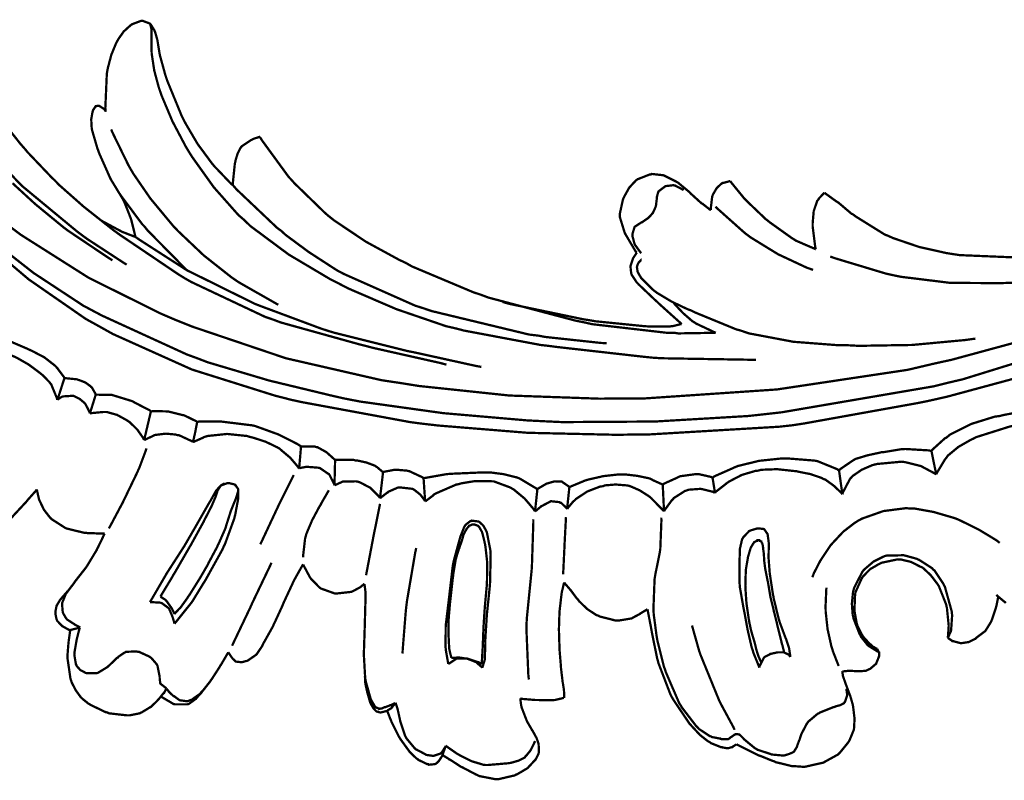
# Model space of a CAD drawing. Extents: x 0 to 445, y 0 to 346.
# Drawn here: x 35 to 39, y 153 to 155 of the extents above; entities that cross this region are included whole.
import ezdxf

# ---------------------------------------------------------------- set-up
doc = ezdxf.new("R2010")
doc.units = 0
doc.header["$MEASUREMENT"] = 0

msp = doc.modelspace()

# ---------------------------------------------------------------- linework, layer by layer
at = {"color": 0, "const_width": 0.00787}
for points in [[(34.9058, 155.197), (34.91, 155.186), (34.9586, 155.068), (34.9642, 155.057), (34.9724, 155.04), (35.0178, 154.957), (35.0689, 154.878), (35.08, 154.862), (35.0922, 154.844), (35.1582, 154.764), (35.2297, 154.688), (35.2446, 154.672), (35.2624, 154.654), (35.4533, 154.496), (35.4735, 154.481), (35.4857, 154.472), (35.6111, 154.39), (35.624, 154.382)], [(35.9918, 154.657), (35.9861, 154.661), (35.9328, 154.717), (35.9278, 154.722), (35.9172, 154.735), (35.8693, 154.8), (35.8276, 154.871), (35.8204, 154.885), (35.8143, 154.897), (35.7642, 155.019), (35.7599, 155.032), (35.7576, 155.039), (35.7389, 155.107), (35.7376, 155.114), (35.7371, 155.117), (35.7311, 155.154), (35.7304, 155.158), (35.7299, 155.161), (35.7221, 155.188), (35.721, 155.19), (35.72, 155.193), (35.7068, 155.214), (35.7049, 155.215), (35.7029, 155.217), (35.6794, 155.226), (35.6769, 155.226), (35.6739, 155.226), (35.6449, 155.215), (35.6422, 155.214), (35.6368, 155.21), (35.6137, 155.189), (35.5953, 155.163), (35.5921, 155.157), (35.5876, 155.149), (35.5707, 155.108), (35.5592, 155.064), (35.5575, 155.056), (35.5553, 155.043), (35.5501, 154.924), (35.5515, 154.911)], [(37.8018, 154.053), (37.7721, 154.053), (37.4743, 154.058), (37.4446, 154.06), (37.4143, 154.063), (37.1131, 154.097), (37.0831, 154.101), (37.0563, 154.104), (36.7904, 154.154), (36.7643, 154.161), (36.7292, 154.169), (36.5571, 154.228), (36.39, 154.3), (36.3574, 154.317), (36.3278, 154.332), (36.1847, 154.417), (36.0529, 154.515), (36.0289, 154.538), (36.0103, 154.554), (35.9254, 154.65), (35.8511, 154.754), (35.8378, 154.775), (35.8278, 154.792), (35.7824, 154.878), (35.7449, 154.967), (35.7387, 154.985), (35.7349, 154.996), (35.7194, 155.054), (35.7106, 155.112), (35.7101, 155.125), (35.71, 155.129), (35.7101, 155.167), (35.7103, 155.169), (35.7103, 155.172), (35.7097, 155.194), (35.7094, 155.197), (35.7093, 155.199), (35.7054, 155.214), (35.7049, 155.215)], [(35.5515, 154.911), (35.5511, 154.913), (35.5457, 154.921), (35.5451, 154.921), (35.5439, 154.922), (35.53, 154.931), (35.5283, 154.932), (35.5274, 154.932), (35.5175, 154.931), (35.5167, 154.929), (35.5156, 154.929), (35.5085, 154.918), (35.5079, 154.917), (35.5058, 154.911), (35.5013, 154.885), (35.5028, 154.857), (35.5036, 154.851), (35.5047, 154.846), (35.5231, 154.783), (35.5253, 154.778), (35.5286, 154.768), (35.5672, 154.681), (35.5721, 154.672), (35.5754, 154.667), (35.61, 154.61), (35.6131, 154.604), (35.6158, 154.599), (35.6379, 154.543), (35.6396, 154.538), (35.6411, 154.532), (35.6533, 154.483), (35.6543, 154.478)], [(36.7306, 154.036), (36.7074, 154.042), (36.4764, 154.094), (36.4535, 154.1), (36.4262, 154.107), (36.1568, 154.182), (36.1304, 154.192), (36.1037, 154.201), (35.8475, 154.322), (35.8231, 154.336), (35.8021, 154.349), (35.6008, 154.485), (35.5814, 154.499), (35.5633, 154.513), (35.4749, 154.583), (35.3901, 154.658), (35.3739, 154.675), (35.3651, 154.683), (35.2813, 154.771), (35.2732, 154.781), (35.2564, 154.8), (35.1771, 154.9)], [(35.5703, 154.85), (35.575, 154.839), (35.6301, 154.726), (35.6364, 154.715), (35.6469, 154.697), (35.706, 154.611), (35.7725, 154.531), (35.7867, 154.514), (35.8031, 154.497), (35.8907, 154.414), (35.9856, 154.339), (36.0057, 154.325), (36.0171, 154.318), (36.1364, 154.25), (36.1487, 154.243)], [(36.085, 154.824), (36.0828, 154.824), (36.0612, 154.817), (36.0593, 154.815), (36.0556, 154.814), (36.0225, 154.792), (36.02, 154.789), (36.0172, 154.785), (36.0074, 154.765), (36.001, 154.744), (36, 154.739), (35.9983, 154.732), (35.9913, 154.664), (35.9918, 154.657)], [(37.6625, 154.146), (37.6507, 154.146), (37.5321, 154.144), (37.5203, 154.146), (37.494, 154.146), (37.2342, 154.176), (37.2085, 154.182), (37.1778, 154.188), (36.8758, 154.268), (36.8465, 154.279), (36.8246, 154.286), (36.6108, 154.376), (36.5899, 154.388), (36.5663, 154.399), (36.4508, 154.462), (36.3421, 154.535), (36.3218, 154.551), (36.3103, 154.561), (36.2043, 154.664), (36.1946, 154.675), (36.1843, 154.686), (36.0931, 154.811), (36.085, 154.824)], [(39.8257, 154.804), (39.8006, 154.785), (39.5365, 154.607), (39.509, 154.59), (39.4814, 154.575), (39.3401, 154.5), (39.1942, 154.435), (39.1643, 154.424), (39.1256, 154.408), (38.9262, 154.354), (38.7215, 154.322), (38.6801, 154.319), (38.6457, 154.318), (38.4735, 154.319), (38.3029, 154.34), (38.2693, 154.347), (38.2514, 154.351), (38.0756, 154.404), (38.0585, 154.41)], [(37.6457, 154.571), (37.6429, 154.572), (37.6164, 154.593), (37.6137, 154.594), (37.6101, 154.597), (37.576, 154.628), (37.5725, 154.632), (37.5692, 154.635), (37.534, 154.664), (37.5303, 154.667), (37.5264, 154.669), (37.4847, 154.69), (37.4801, 154.692), (37.4767, 154.692), (37.441, 154.696), (37.4375, 154.694), (37.4335, 154.694), (37.3957, 154.679), (37.3924, 154.678), (37.3867, 154.674), (37.3633, 154.649), (37.346, 154.618), (37.3432, 154.612), (37.3411, 154.607), (37.3303, 154.557), (37.3306, 154.551), (37.3308, 154.546), (37.3462, 154.496), (37.3485, 154.49), (37.3513, 154.485), (37.3851, 154.428), (37.3893, 154.424)], [(35.5747, 154.397), (35.5603, 154.406), (35.4204, 154.5), (35.4069, 154.51), (35.3899, 154.524), (35.3072, 154.592), (35.2289, 154.664)], [(35.9918, 154.657), (36.0047, 154.642), (36.1439, 154.51), (36.1587, 154.499), (36.174, 154.485), (36.2536, 154.426), (36.3368, 154.372), (36.354, 154.361), (36.3772, 154.349), (36.6225, 154.24), (36.6479, 154.232), (36.6807, 154.221), (37.0167, 154.14), (37.0508, 154.136), (37.0701, 154.132), (37.265, 154.111), (37.2846, 154.11)], [(37.4049, 154.422), (37.4025, 154.424), (37.3833, 154.45), (37.3819, 154.453), (37.3807, 154.456), (37.3739, 154.482), (37.3739, 154.485), (37.3739, 154.487), (37.3817, 154.513), (37.3832, 154.514), (37.3849, 154.515), (37.4064, 154.529), (37.4086, 154.529), (37.4104, 154.531), (37.4267, 154.542), (37.4282, 154.543), (37.4314, 154.546), (37.4449, 154.561), (37.454, 154.581), (37.4551, 154.585), (37.4557, 154.587), (37.4585, 154.611), (37.4588, 154.614), (37.4589, 154.617), (37.4629, 154.632), (37.4637, 154.633), (37.4649, 154.636), (37.4849, 154.651), (37.4874, 154.653), (37.4899, 154.654), (37.5158, 154.657), (37.5185, 154.656), (37.5214, 154.656), (37.5481, 154.642), (37.5503, 154.639)], [(37.7132, 154.671), (37.711, 154.671), (37.689, 154.665), (37.6871, 154.665), (37.6828, 154.663), (37.6657, 154.647), (37.6535, 154.626), (37.6518, 154.622), (37.6501, 154.618), (37.6451, 154.575), (37.6457, 154.571)], [(38.009, 154.435), (38.0025, 154.438), (37.94, 154.465), (37.934, 154.469), (37.9257, 154.474), (37.8488, 154.529), (37.8415, 154.535), (37.8349, 154.54), (37.7711, 154.601), (37.7651, 154.607), (37.7604, 154.612), (37.7172, 154.665), (37.7132, 154.671)], [(35.5996, 154.628), (35.6062, 154.618), (35.6778, 154.522), (35.6856, 154.514), (35.6968, 154.5), (35.82, 154.375), (35.8333, 154.362)], [(38.0385, 154.631), (38.0365, 154.629), (38.0194, 154.611), (38.0181, 154.608), (38.0136, 154.603), (38.0014, 154.567), (37.9979, 154.526), (37.9979, 154.519), (37.9979, 154.513), (38.0069, 154.442), (38.009, 154.435)], [(38.7704, 154.404), (38.5067, 154.415), (38.4804, 154.419), (38.4612, 154.422), (38.3671, 154.443), (38.276, 154.474), (38.2585, 154.482), (38.2476, 154.486), (38.1464, 154.549), (38.1371, 154.556), (38.1325, 154.558), (38.0878, 154.596), (38.0832, 154.599), (38.0796, 154.601), (38.0424, 154.628), (38.0385, 154.631)], [(37.6614, 154.583), (37.6694, 154.575), (37.7568, 154.497), (37.7661, 154.489), (37.7837, 154.476), (37.8781, 154.418), (37.9786, 154.371), (37.9994, 154.364)], [(38.7926, 154.138), (38.4797, 154.053), (38.4162, 154.039), (38.3269, 154.018), (37.8744, 153.95), (37.4174, 153.919), (37.3258, 153.919), (37.2628, 153.918), (36.9482, 153.929), (36.6354, 153.962), (36.5732, 153.972), (36.5061, 153.982), (36.1749, 154.058), (35.8525, 154.167), (35.7899, 154.192), (35.7389, 154.214), (35.4918, 154.337), (35.2583, 154.485), (35.214, 154.518)], [(35.6543, 154.478), (35.651, 154.479), (35.6179, 154.492), (35.6147, 154.493), (35.6076, 154.496), (35.5406, 154.532), (35.5342, 154.536)], [(38.7703, 154.008), (38.4632, 153.925), (38.4012, 153.911), (38.3619, 153.903), (37.9669, 153.832), (37.9271, 153.826), (37.8819, 153.821), (37.4269, 153.794), (37.3814, 153.794), (37.3196, 153.793), (37.011, 153.8), (36.7036, 153.825), (36.6425, 153.832), (36.6047, 153.837), (36.2311, 153.906), (36.1942, 153.914), (36.1358, 153.929), (35.8497, 154.019), (35.5761, 154.142), (35.5243, 154.171), (35.4826, 154.194), (35.285, 154.331), (35.1022, 154.486)], [(38.9817, 154.129), (38.5167, 153.985), (38.4694, 153.974), (38.4175, 153.961), (37.8911, 153.871), (37.8379, 153.865), (37.7739, 153.858), (37.4526, 153.839), (37.131, 153.837), (37.0667, 153.84), (37.0086, 153.843), (36.7194, 153.868), (36.4325, 153.908), (36.3756, 153.919), (36.3319, 153.929), (36.1164, 153.981), (35.9046, 154.044), (35.8629, 154.06), (35.8325, 154.071), (35.5379, 154.206), (35.5097, 154.221), (35.4739, 154.24), (35.3021, 154.353), (35.1414, 154.479)], [(36.8513, 154.028), (36.8299, 154.032), (36.6164, 154.079), (36.5951, 154.083), (36.5718, 154.089), (36.34, 154.147), (36.3172, 154.154), (36.2958, 154.161), (36.0865, 154.239), (36.066, 154.247), (36.0461, 154.257), (35.8521, 154.353), (35.8333, 154.362), (35.8179, 154.372), (35.6686, 154.468), (35.6543, 154.478)], [(37.3893, 154.424), (37.3881, 154.422), (37.3781, 154.407), (37.3772, 154.406), (37.3761, 154.403), (37.3679, 154.379), (37.3676, 154.376), (37.3674, 154.375), (37.3697, 154.353), (37.3706, 154.35), (37.3715, 154.347), (37.3887, 154.321), (37.3908, 154.319), (37.3963, 154.313), (37.4542, 154.258), (37.4601, 154.253), (37.4671, 154.246), (37.5372, 154.183), (37.5444, 154.176)], [(37.4065, 154.4), (37.4056, 154.4), (37.3967, 154.39), (37.396, 154.39), (37.3953, 154.389), (37.3904, 154.378), (37.3901, 154.376), (37.3896, 154.374), (37.3919, 154.358), (37.3992, 154.344), (37.401, 154.342), (37.4043, 154.336), (37.4443, 154.296), (37.4489, 154.292), (37.4583, 154.285), (37.5099, 154.254), (37.5644, 154.228), (37.5756, 154.224), (37.5897, 154.217), (37.7333, 154.158), (37.7482, 154.154), (37.7778, 154.144), (37.9311, 154.115), (38.0882, 154.103), (38.1197, 154.103), (38.1568, 154.101), (38.3415, 154.104), (38.5247, 154.121), (38.5611, 154.126)], [(37.5444, 154.176), (37.5415, 154.176), (37.5125, 154.169), (37.5096, 154.169), (37.5032, 154.168), (37.4389, 154.168), (37.4324, 154.168), (37.4154, 154.169), (37.2462, 154.186), (37.2294, 154.189), (37.2037, 154.193), (36.9494, 154.246), (36.9244, 154.253)], [(37.6625, 154.146), (37.656, 154.149), (37.5946, 154.178), (37.5889, 154.182), (37.5818, 154.186), (37.5496, 154.214), (37.5214, 154.244), (37.5164, 154.251)], [(35.4086, 153.989), (35.4068, 153.993), (35.3853, 154.022), (35.3829, 154.025), (35.3765, 154.032), (35.3393, 154.061), (35.2972, 154.083), (35.2885, 154.087), (35.2822, 154.09), (35.2194, 154.117), (35.2133, 154.119), (35.2083, 154.121), (35.1594, 154.14), (35.1546, 154.142), (35.149, 154.144), (35.0938, 154.158), (35.0882, 154.158)], [(35.0412, 154.081), (35.0463, 154.082), (35.0967, 154.09), (35.1019, 154.09), (35.1132, 154.09), (35.1696, 154.085), (35.2242, 154.068), (35.2344, 154.064), (35.2433, 154.06), (35.2851, 154.036), (35.3239, 154.007), (35.3313, 154.001), (35.3339, 153.999), (35.3579, 153.974), (35.36, 153.971), (35.3631, 153.967), (35.3829, 153.919), (35.3839, 153.914)], [(35.3839, 153.914), (35.386, 153.919), (35.4065, 153.983), (35.4086, 153.989)], [(35.5168, 153.932), (35.516, 153.935), (35.5035, 153.957), (35.5018, 153.958), (35.499, 153.961), (35.4812, 153.974), (35.4608, 153.982), (35.4567, 153.983), (35.4526, 153.985), (35.4126, 153.989), (35.4086, 153.989)], [(35.3839, 153.914), (35.3851, 153.915), (35.4, 153.925), (35.4017, 153.925), (35.4046, 153.926), (35.4364, 153.928), (35.4394, 153.928), (35.4435, 153.926), (35.4617, 153.917), (35.4771, 153.904), (35.4796, 153.901), (35.4817, 153.899), (35.4958, 153.871), (35.4967, 153.867)], [(35.4967, 153.867), (35.4983, 153.872), (35.5151, 153.926), (35.5168, 153.932)], [(35.7081, 153.874), (35.7032, 153.878), (35.6528, 153.904), (35.6475, 153.907), (35.6415, 153.91), (35.5796, 153.929), (35.5732, 153.931), (35.5685, 153.931), (35.5215, 153.932), (35.5168, 153.932)], [(35.4967, 153.867), (35.5007, 153.868), (35.5435, 153.872), (35.5478, 153.872), (35.555, 153.872), (35.5907, 153.862), (35.6236, 153.844), (35.6296, 153.84), (35.6353, 153.836), (35.6607, 153.811), (35.6811, 153.782), (35.6844, 153.775)], [(35.6844, 153.775), (35.6864, 153.783), (35.7061, 153.867), (35.7081, 153.874)], [(35.8681, 153.837), (35.8646, 153.84), (35.8281, 153.858), (35.8242, 153.86), (35.815, 153.862), (35.7669, 153.874), (35.7178, 153.875), (35.7081, 153.874)], [(38.4087, 153.737), (38.4126, 153.742), (38.4556, 153.781), (38.4603, 153.783), (38.4736, 153.794), (38.5478, 153.831), (38.6282, 153.856), (38.6447, 153.858), (38.656, 153.861), (38.7124, 153.872), (38.7689, 153.875), (38.7803, 153.874), (38.7912, 153.874), (38.8457, 153.862), (38.8979, 153.842), (38.9078, 153.836)], [(35.8535, 153.768), (35.8542, 153.771), (35.8607, 153.8), (35.8614, 153.803), (35.8619, 153.806), (35.8675, 153.835), (35.8681, 153.837)], [(35.8681, 153.837), (35.874, 153.839), (35.9336, 153.839), (35.9396, 153.839), (35.9503, 153.839), (36.0563, 153.826), (36.0667, 153.824), (36.0808, 153.819), (36.1499, 153.794), (36.2149, 153.761), (36.2272, 153.753)], [(38.4254, 153.656), (38.4275, 153.661), (38.4558, 153.708), (38.4593, 153.712), (38.4656, 153.721), (38.5019, 153.751), (38.5437, 153.775), (38.5525, 153.779), (38.5638, 153.785), (38.681, 153.822), (38.6932, 153.824), (38.7029, 153.826), (38.8024, 153.829), (38.8122, 153.828), (38.8212, 153.828), (38.8653, 153.817), (38.9075, 153.8), (38.9157, 153.796)], [(35.6844, 153.775), (35.6872, 153.776), (35.7168, 153.79), (35.7199, 153.792), (35.7263, 153.793), (35.7594, 153.797), (35.7929, 153.794), (35.7993, 153.792), (35.8042, 153.792), (35.8494, 153.771), (35.8535, 153.768)], [(35.8535, 153.768), (35.8565, 153.769), (35.8882, 153.783), (35.8914, 153.785), (35.9042, 153.789), (35.9714, 153.796), (36.0399, 153.789), (36.0533, 153.785), (36.0621, 153.783), (36.1049, 153.769), (36.1446, 153.75), (36.1521, 153.746), (36.1587, 153.74), (36.1896, 153.714), (36.2161, 153.683), (36.2208, 153.676)], [(35.5622, 153.469), (35.5664, 153.476), (35.6057, 153.55), (35.6096, 153.557), (35.6144, 153.567), (35.6611, 153.664), (35.6653, 153.674), (35.6678, 153.679), (35.6903, 153.739), (35.6924, 153.746)], [(36.2208, 153.676), (36.2214, 153.683), (36.2267, 153.746), (36.2272, 153.753)], [(36.2272, 153.753), (36.2312, 153.753), (36.2736, 153.753), (36.2778, 153.751), (36.2844, 153.75), (36.3151, 153.733), (36.3408, 153.71), (36.3451, 153.706)], [(38.089, 153.669), (38.0928, 153.674), (38.1354, 153.703), (38.1401, 153.706), (38.1476, 153.71), (38.1875, 153.722), (38.229, 153.731), (38.2374, 153.733), (38.2433, 153.733), (38.3031, 153.743), (38.309, 153.743), (38.3174, 153.744), (38.4006, 153.739), (38.4087, 153.737)], [(38.4254, 153.656), (38.4239, 153.663), (38.4101, 153.731), (38.4087, 153.737)], [(36.3431, 153.618), (36.3432, 153.625), (36.345, 153.697), (36.3451, 153.706)], [(36.3451, 153.706), (36.351, 153.706), (36.4103, 153.706), (36.4162, 153.704), (36.4226, 153.704), (36.4539, 153.697), (36.4832, 153.686), (36.4885, 153.682), (36.4906, 153.681), (36.5094, 153.665), (36.5111, 153.664)], [(37.6512, 153.644), (37.6571, 153.649), (37.7181, 153.676), (37.7244, 153.679), (37.7387, 153.685), (37.8129, 153.703), (37.8892, 153.711), (37.9046, 153.711), (37.9135, 153.711), (38.001, 153.704), (38.0096, 153.703), (38.0165, 153.701), (38.0828, 153.674), (38.089, 153.669)], [(38.1007, 153.587), (38.1021, 153.593), (38.1268, 153.64), (38.1304, 153.644), (38.1356, 153.65), (38.1674, 153.672), (38.2043, 153.688), (38.2119, 153.69), (38.2204, 153.692), (38.3054, 153.7), (38.3139, 153.699), (38.3238, 153.697), (38.3721, 153.685), (38.4171, 153.661), (38.4254, 153.656)], [(36.2208, 153.676), (36.2229, 153.678), (36.2446, 153.682), (36.2468, 153.682), (36.2506, 153.682), (36.2888, 153.679), (36.2924, 153.678), (36.2953, 153.676), (36.3217, 153.658), (36.3238, 153.657), (36.3261, 153.654), (36.3422, 153.622), (36.3431, 153.618)], [(36.5007, 153.574), (36.5015, 153.581), (36.5103, 153.656), (36.5111, 153.664)], [(36.5111, 153.664), (36.5146, 153.665), (36.5512, 153.672), (36.555, 153.672), (36.5585, 153.672), (36.594, 153.669), (36.5975, 153.668), (36.6024, 153.667), (36.6474, 153.646), (36.6512, 153.643)], [(36.6512, 153.643), (36.6581, 153.644), (36.7261, 153.656), (36.7331, 153.657), (36.7444, 153.658), (36.8594, 153.663), (36.8711, 153.663), (36.8804, 153.663), (36.9271, 153.657), (36.9722, 153.646), (36.981, 153.643), (36.9867, 153.64), (37.0404, 153.608), (37.0453, 153.604)], [(37.6597, 153.592), (37.6628, 153.596), (37.6962, 153.622), (37.6999, 153.625), (37.7081, 153.631), (37.7522, 153.654), (37.7994, 153.668), (37.8092, 153.669), (37.82, 153.672), (37.875, 153.674), (37.9304, 153.668), (37.9415, 153.667), (37.9497, 153.665), (37.99, 153.657), (38.0283, 153.644), (38.0354, 153.64), (38.0417, 153.638), (38.0706, 153.617), (38.0961, 153.593), (38.1007, 153.587)], [(38.1007, 153.587), (38.0997, 153.594), (38.09, 153.663), (38.089, 153.669)], [(36.0865, 153.414), (36.0922, 153.426), (36.1517, 153.553), (36.1578, 153.565), (36.1614, 153.572), (36.1982, 153.646), (36.2021, 153.654)], [(36.3431, 153.618), (36.345, 153.619), (36.3649, 153.628), (36.3669, 153.629), (36.3712, 153.631), (36.4175, 153.632), (36.4221, 153.631), (36.43, 153.629), (36.4664, 153.61), (36.496, 153.581), (36.5007, 153.574)], [(36.6569, 153.563), (36.6564, 153.568), (36.6518, 153.636), (36.6512, 153.643)], [(36.6569, 153.563), (36.6592, 153.564), (36.6843, 153.583), (36.6869, 153.586), (36.6935, 153.59), (36.7649, 153.621), (36.7725, 153.622), (36.7819, 153.625), (36.8301, 153.633), (36.8783, 153.633), (36.8879, 153.632), (36.8939, 153.632), (36.9506, 153.611), (36.9558, 153.608), (36.9642, 153.603), (37.0015, 153.572), (37.0321, 153.536), (37.0371, 153.528)], [(37.0453, 153.604), (37.0478, 153.607), (37.0769, 153.624), (37.0801, 153.625), (37.0842, 153.626), (37.1051, 153.632), (37.126, 153.631), (37.1299, 153.631), (37.1324, 153.629), (37.1542, 153.614), (37.156, 153.611)], [(37.156, 153.611), (37.1604, 153.614), (37.2061, 153.633), (37.2108, 153.635), (37.221, 153.638), (37.2737, 153.65), (37.3276, 153.656), (37.3386, 153.656), (37.3474, 153.656), (37.3911, 153.651), (37.4335, 153.642), (37.4417, 153.638), (37.4449, 153.636), (37.4761, 153.622), (37.4792, 153.621)], [(37.4792, 153.621), (37.4835, 153.624), (37.5321, 153.646), (37.5372, 153.649), (37.5422, 153.65), (37.5938, 153.657), (37.5989, 153.657), (37.6033, 153.657), (37.6471, 153.647), (37.6512, 153.644)], [(37.6597, 153.592), (37.659, 153.597), (37.6521, 153.64), (37.6512, 153.644)], [(35.3132, 153.603), (35.3103, 153.6), (35.2811, 153.567), (35.2782, 153.563), (35.2726, 153.557), (35.216, 153.496)], [(35.5475, 153.451), (35.5421, 153.451), (35.4876, 153.453), (35.4822, 153.454), (35.476, 153.454), (35.415, 153.469), (35.4092, 153.472), (35.4049, 153.475), (35.3657, 153.5), (35.3624, 153.503), (35.3576, 153.508), (35.3381, 153.533), (35.3235, 153.563), (35.3214, 153.568), (35.3203, 153.571), (35.3135, 153.601), (35.3131, 153.604)], [(35.7044, 153.214), (35.7088, 153.221), (35.7525, 153.296), (35.7572, 153.304), (35.7622, 153.313), (35.8139, 153.393), (35.8189, 153.401), (35.8235, 153.408), (35.8681, 153.485), (35.8725, 153.493), (35.876, 153.499), (35.9108, 153.56), (35.9142, 153.565), (35.9158, 153.568), (35.9331, 153.599), (35.9351, 153.601), (35.9364, 153.603), (35.9504, 153.618), (35.9521, 153.619), (35.9537, 153.619), (35.9735, 153.626), (35.9756, 153.626), (35.9776, 153.626), (35.9975, 153.621), (35.999, 153.619), (36.0003, 153.619), (36.0086, 153.607), (36.0092, 153.606), (36.01, 153.603), (36.0101, 153.574), (36.0099, 153.571), (36.009, 153.567), (35.9997, 153.517), (35.9986, 153.513), (35.9962, 153.503), (35.9642, 153.415), (35.9601, 153.407), (35.9553, 153.396), (35.8999, 153.296), (35.8942, 153.286), (35.8907, 153.281), (35.8565, 153.225), (35.8529, 153.219), (35.8481, 153.212), (35.7951, 153.146), (35.7894, 153.139)], [(35.7406, 153.233), (35.7443, 153.239), (35.7817, 153.301), (35.7853, 153.308), (35.79, 153.315), (35.8367, 153.396), (35.8413, 153.404), (35.8456, 153.411), (35.8863, 153.485), (35.8903, 153.492), (35.8925, 153.497), (35.9147, 153.54), (35.9169, 153.544), (35.9182, 153.547), (35.9297, 153.574), (35.9307, 153.576), (35.9313, 153.578), (35.9368, 153.594), (35.9375, 153.597), (35.9381, 153.599), (35.9479, 153.615), (35.9494, 153.617), (35.9504, 153.618), (35.9611, 153.624), (35.9624, 153.624)], [(36.0104, 153.6), (36.0097, 153.597), (36.0025, 153.575), (36.0017, 153.572), (36.0004, 153.569), (35.9871, 153.536), (35.9858, 153.533), (35.984, 153.528), (35.969, 153.481), (35.9675, 153.475), (35.9656, 153.469), (35.9417, 153.415), (35.939, 153.41), (35.9365, 153.404), (35.9097, 153.354), (35.9069, 153.349), (35.9049, 153.344), (35.8835, 153.307), (35.8812, 153.303), (35.8776, 153.297), (35.8401, 153.237), (35.8362, 153.232), (35.834, 153.228), (35.811, 153.196), (35.8085, 153.193), (35.8069, 153.192), (35.791, 153.175), (35.7893, 153.172)], [(36.3236, 153.601), (36.3212, 153.597), (36.2976, 153.556), (36.2953, 153.551), (36.2901, 153.543), (36.2656, 153.497), (36.2457, 153.45), (36.2431, 153.44), (36.2415, 153.435), (36.2346, 153.375), (36.2346, 153.369)], [(36.5007, 153.574), (36.5026, 153.575), (36.5244, 153.592), (36.5268, 153.593), (36.5297, 153.596), (36.5615, 153.61), (36.565, 153.611), (36.5693, 153.611), (36.6129, 153.606), (36.6168, 153.604), (36.6212, 153.601), (36.6401, 153.586), (36.6547, 153.567), (36.6569, 153.563)], [(37.0371, 153.528), (37.0376, 153.533), (37.0446, 153.599), (37.0453, 153.604)], [(37.1481, 153.536), (37.1499, 153.539), (37.1699, 153.563), (37.1721, 153.564), (37.1788, 153.571), (37.2182, 153.597), (37.2626, 153.614), (37.2721, 153.615), (37.2793, 153.618), (37.3164, 153.621), (37.3529, 153.618), (37.36, 153.617), (37.3667, 153.615), (37.3989, 153.601), (37.4288, 153.582), (37.4343, 153.578), (37.4389, 153.574), (37.4799, 153.532), (37.4833, 153.528)], [(37.1481, 153.536), (37.1487, 153.543), (37.1553, 153.606), (37.156, 153.611)], [(37.4833, 153.528), (37.4831, 153.535), (37.4794, 153.612), (37.4792, 153.621)], [(37.4833, 153.528), (37.4853, 153.532), (37.5108, 153.567), (37.5139, 153.569), (37.5172, 153.574), (37.5564, 153.599), (37.5608, 153.6), (37.5687, 153.603), (37.6107, 153.606), (37.6521, 153.596), (37.6597, 153.592)], [(37.0371, 153.528), (37.0388, 153.529), (37.0568, 153.544), (37.0589, 153.546), (37.0612, 153.547), (37.0883, 153.561), (37.0914, 153.563), (37.094, 153.563), (37.1218, 153.56), (37.1243, 153.558), (37.1268, 153.558), (37.1467, 153.539), (37.1481, 153.536)], [(36.5008, 153.554), (36.4993, 153.547), (36.4836, 153.469), (36.4821, 153.462), (36.4794, 153.449), (36.4547, 153.319), (36.4524, 153.307)], [(38.6451, 153.419), (38.6336, 153.428), (38.5725, 153.465), (38.5075, 153.497), (38.494, 153.503), (38.4812, 153.507), (38.4161, 153.526), (38.3492, 153.538), (38.3356, 153.538), (38.32, 153.539), (38.2424, 153.529), (38.1689, 153.503), (38.1556, 153.496), (38.1418, 153.487), (38.104, 153.458), (38.0601, 153.411), (38.0242, 153.357), (38.0025, 153.315), (37.9967, 153.3)], [(36.7371, 153), (36.7361, 153.004), (36.7287, 153.046), (36.7283, 153.05), (36.7276, 153.057), (36.7278, 153.126), (36.7283, 153.133), (36.7289, 153.14), (36.7378, 153.214), (36.7386, 153.221), (36.7399, 153.232), (36.7525, 153.34), (36.7547, 153.351), (36.7561, 153.358), (36.7747, 153.426), (36.7767, 153.433), (36.7778, 153.438), (36.7924, 153.475), (36.7949, 153.478), (36.7961, 153.481), (36.8129, 153.494), (36.815, 153.494), (36.8172, 153.496), (36.841, 153.493), (36.8431, 153.492), (36.846, 153.49), (36.8578, 153.479), (36.8664, 153.464), (36.8678, 153.461), (36.8703, 153.456), (36.8824, 153.394), (36.8828, 153.388), (36.8835, 153.378), (36.8815, 153.282), (36.8808, 153.272), (36.8801, 153.264), (36.8719, 153.185), (36.8711, 153.178), (36.8703, 153.169), (36.8649, 153.082), (36.865, 153.074), (36.865, 153.068), (36.8631, 153.015), (36.8619, 153.01), (36.8614, 153.008), (36.8551, 152.989), (36.8544, 152.986)], [(37.0313, 153.501), (37.0311, 153.487), (37.0262, 153.336), (37.025, 153.321), (37.0236, 153.307), (37.0086, 153.157), (37.0079, 153.142), (37.0071, 153.125), (37.0139, 152.962), (37.0157, 152.946)], [(37.1343, 153.31), (37.1347, 153.318), (37.1392, 153.411), (37.1396, 153.421), (37.14, 153.428), (37.1438, 153.501), (37.1442, 153.508)], [(38.1143, 152.914), (38.1147, 152.911), (38.1171, 152.894), (38.1169, 152.893), (38.1168, 152.89), (38.1094, 152.868), (38.1081, 152.867), (38.106, 152.864), (38.0928, 152.857), (38.0769, 152.853), (38.0739, 152.851), (38.0687, 152.85), (38.0236, 152.832), (38.0194, 152.829), (38.0157, 152.828), (37.9825, 152.8), (37.9799, 152.796), (37.9776, 152.793), (37.9607, 152.761), (37.9593, 152.758), (37.9586, 152.757), (37.9522, 152.737), (37.9517, 152.736), (37.951, 152.735), (37.9444, 152.717), (37.9437, 152.714), (37.9429, 152.712), (37.9335, 152.697), (37.9322, 152.696), (37.9299, 152.694), (37.9157, 152.688), (37.8993, 152.683), (37.8961, 152.683), (37.8926, 152.683), (37.8603, 152.686), (37.8571, 152.686), (37.8524, 152.688), (37.8065, 152.703), (37.8024, 152.706), (37.7981, 152.708), (37.7606, 152.739), (37.7574, 152.743), (37.7564, 152.744), (37.7464, 152.754), (37.7451, 152.754), (37.744, 152.756), (37.7315, 152.757), (37.7303, 152.756), (37.7289, 152.756), (37.7163, 152.747), (37.7151, 152.747), (37.7143, 152.746), (37.7067, 152.74), (37.7058, 152.74), (37.7037, 152.739), (37.6801, 152.74), (37.6778, 152.742), (37.6749, 152.742), (37.6486, 152.747), (37.6463, 152.749), (37.6419, 152.75), (37.604, 152.775), (37.6007, 152.779), (37.5946, 152.785), (37.5454, 152.849), (37.5414, 152.856), (37.5356, 152.865), (37.4899, 152.971), (37.4863, 152.982), (37.4833, 152.99), (37.4603, 153.082), (37.4586, 153.092), (37.4574, 153.099), (37.4479, 153.171), (37.4474, 153.179), (37.4467, 153.189), (37.4508, 153.294), (37.4525, 153.304), (37.4536, 153.311), (37.4681, 153.382), (37.4692, 153.389), (37.4706, 153.399), (37.4744, 153.496), (37.474, 153.506)], [(36.7476, 153.021), (36.7468, 153.024), (36.7408, 153.049), (36.7404, 153.051), (36.7399, 153.056), (36.7378, 153.099), (36.7378, 153.103), (36.7378, 153.107), (36.7381, 153.15), (36.7382, 153.154), (36.7385, 153.16), (36.7429, 153.211), (36.7436, 153.217), (36.7443, 153.224), (36.7525, 153.297), (36.7535, 153.304), (36.754, 153.31), (36.7625, 153.361), (36.7639, 153.365), (36.7646, 153.369), (36.774, 153.399), (36.7753, 153.401), (36.776, 153.404), (36.7833, 153.425), (36.784, 153.426), (36.7844, 153.428), (36.7892, 153.446), (36.7897, 153.447), (36.7904, 153.449), (36.7985, 153.464), (36.7993, 153.465), (36.8, 153.467), (36.8076, 153.476), (36.8086, 153.478), (36.8097, 153.478), (36.8208, 153.483), (36.8246, 153.483), (36.8261, 153.483), (36.8401, 153.478), (36.8414, 153.476), (36.8431, 153.475), (36.8535, 153.457), (36.8542, 153.454), (36.8554, 153.451), (36.864, 153.415), (36.8646, 153.411), (36.8654, 153.407), (36.8708, 153.358), (36.8711, 153.354), (36.8715, 153.347), (36.8707, 153.283), (36.8703, 153.276), (36.8699, 153.269), (36.8633, 153.197), (36.8629, 153.19), (36.8624, 153.185), (36.8586, 153.124), (36.8585, 153.118), (36.8582, 153.112), (36.856, 153.057), (36.8557, 153.051), (36.8556, 153.049), (36.8536, 153.018), (36.8535, 153.015), (36.8533, 153.014), (36.8521, 153.001), (36.8519, 153)], [(37.8133, 152.987), (37.8112, 152.993), (37.7922, 153.04), (37.7907, 153.046), (37.7868, 153.057), (37.7728, 153.118), (37.7617, 153.178), (37.7593, 153.19), (37.7579, 153.197), (37.7462, 153.264), (37.7457, 153.269), (37.745, 153.278), (37.7449, 153.35), (37.745, 153.357), (37.745, 153.364), (37.7461, 153.399), (37.7535, 153.431), (37.7567, 153.436), (37.7582, 153.439), (37.7783, 153.46), (37.7808, 153.461), (37.7829, 153.462), (37.8063, 153.469), (37.8087, 153.469), (37.8107, 153.469), (37.829, 153.467), (37.8304, 153.465), (37.8317, 153.464), (37.8406, 153.451), (37.8413, 153.45), (37.8422, 153.447), (37.846, 153.418), (37.846, 153.415), (37.846, 153.413), (37.8453, 153.374), (37.8453, 153.369), (37.8453, 153.365), (37.8489, 153.318), (37.8494, 153.313), (37.8503, 153.307), (37.8604, 153.24), (37.8617, 153.235), (37.8631, 153.226), (37.8803, 153.156), (37.8825, 153.149), (37.8843, 153.143), (37.9043, 153.089), (37.9064, 153.085), (37.9072, 153.082), (37.9151, 153.058), (37.9158, 153.056), (37.9165, 153.053), (37.9204, 153.026), (37.9206, 153.024)], [(35.4621, 153.126), (35.4604, 153.128), (35.4444, 153.136), (35.4428, 153.138), (35.4404, 153.139), (35.4172, 153.154), (35.4154, 153.157), (35.4142, 153.158), (35.4044, 153.175), (35.4038, 153.176), (35.4028, 153.179), (35.4003, 153.207), (35.4007, 153.21), (35.4011, 153.212), (35.4132, 153.242), (35.4149, 153.244), (35.4167, 153.247), (35.4389, 153.276), (35.4413, 153.279), (35.445, 153.285), (35.4819, 153.332), (35.4854, 153.337), (35.4887, 153.342), (35.52, 153.394), (35.5228, 153.4), (35.525, 153.404), (35.5457, 153.447), (35.5475, 153.451)], [(37.8994, 153.039), (37.8987, 153.042), (37.8924, 153.067), (37.8918, 153.068), (37.8903, 153.074), (37.8763, 153.131), (37.875, 153.136), (37.8739, 153.142), (37.8633, 153.183), (37.8624, 153.188), (37.8614, 153.192), (37.8525, 153.228), (37.8518, 153.232), (37.851, 153.236), (37.8446, 153.274), (37.8439, 153.278), (37.8432, 153.282), (37.8346, 153.324), (37.8339, 153.328), (37.8333, 153.331), (37.8301, 153.357), (37.8299, 153.36), (37.8299, 153.361), (37.8289, 153.381), (37.8287, 153.382), (37.8286, 153.383), (37.8271, 153.394), (37.8269, 153.396), (37.8269, 153.397), (37.8257, 153.407), (37.8257, 153.408), (37.8256, 153.408), (37.8239, 153.415), (37.8236, 153.415), (37.8235, 153.417), (37.8201, 153.422), (37.8197, 153.424), (37.8193, 153.424), (37.8142, 153.426), (37.8135, 153.428), (37.8129, 153.428), (37.8061, 153.428), (37.8056, 153.426), (37.8043, 153.426), (37.7949, 153.421), (37.7942, 153.419), (37.7929, 153.418), (37.7847, 153.404), (37.784, 153.403), (37.7828, 153.4), (37.7743, 153.371), (37.7737, 153.368), (37.7731, 153.364), (37.7674, 153.331), (37.7669, 153.328), (37.7664, 153.322), (37.7649, 153.272), (37.7651, 153.267), (37.7651, 153.263), (37.7681, 153.218), (37.7685, 153.214), (37.769, 153.208), (37.7768, 153.154), (37.7778, 153.149), (37.7782, 153.146), (37.7844, 153.117), (37.7853, 153.114), (37.7863, 153.11), (37.7967, 153.075), (37.7975, 153.072), (37.7979, 153.071), (37.8018, 153.054), (37.8024, 153.051), (37.8028, 153.05), (37.8087, 153.031), (37.8096, 153.029), (37.8103, 153.026), (37.8185, 153.008), (37.8194, 153.007)], [(36.5786, 153.036), (36.5792, 153.05), (36.5901, 153.186), (36.5918, 153.2), (36.5938, 153.217), (36.6224, 153.385), (36.626, 153.401)], [(38.4654, 153.09), (38.4658, 153.093), (38.4682, 153.124), (38.4683, 153.128), (38.4685, 153.133), (38.4625, 153.193), (38.4612, 153.199), (38.4597, 153.206), (38.435, 153.268), (38.4315, 153.274), (38.4279, 153.279), (38.4065, 153.307), (38.381, 153.331), (38.3751, 153.335), (38.3694, 153.337), (38.3383, 153.353), (38.305, 153.361), (38.2982, 153.361), (38.2924, 153.362), (38.2358, 153.35), (38.2306, 153.347), (38.2244, 153.344), (38.1967, 153.328), (38.1733, 153.304), (38.1694, 153.299), (38.1667, 153.294), (38.1468, 153.25), (38.1457, 153.246), (38.1446, 153.24), (38.1425, 153.189), (38.1429, 153.183), (38.1433, 153.179), (38.1504, 153.14), (38.1517, 153.136), (38.1528, 153.132), (38.1706, 153.097), (38.1729, 153.093), (38.1746, 153.092), (38.1953, 153.069), (38.1976, 153.067), (38.1986, 153.067), (38.2086, 153.058), (38.2096, 153.058), (38.2103, 153.058), (38.2174, 153.053), (38.2181, 153.053), (38.2185, 153.051), (38.2218, 153.049), (38.2221, 153.049), (38.2228, 153.049), (38.2271, 153.04), (38.2274, 153.039), (38.2276, 153.039), (38.2275, 153.026), (38.2272, 153.025), (38.2268, 153.025), (38.2229, 153.014), (38.2225, 153.013), (38.2222, 153.013), (38.2183, 153.003), (38.2179, 153.001), (38.2167, 153), (38.1969, 152.983), (38.1946, 152.982), (38.1935, 152.982), (38.1814, 152.976), (38.1801, 152.976), (38.1789, 152.976), (38.166, 152.975), (38.1646, 152.975), (38.1632, 152.975), (38.1494, 152.975), (38.1481, 152.975), (38.1464, 152.975), (38.1294, 152.976), (38.1278, 152.976), (38.1208, 152.976), (38.1025, 152.974), (38.1003, 152.974)], [(38.4654, 153.09), (38.4664, 153.092), (38.4747, 153.11), (38.4754, 153.111), (38.4769, 153.117), (38.4804, 153.167), (38.48, 153.172), (38.4792, 153.181), (38.4554, 153.267), (38.4514, 153.274), (38.449, 153.279), (38.419, 153.324), (38.4153, 153.326), (38.4115, 153.331), (38.3665, 153.36), (38.3615, 153.362), (38.3576, 153.364), (38.3174, 153.375), (38.3132, 153.376), (38.3079, 153.376), (38.2544, 153.375), (38.2493, 153.374), (38.2419, 153.371), (38.2081, 153.354), (38.1789, 153.329), (38.174, 153.324), (38.1699, 153.319), (38.1411, 153.263), (38.1394, 153.256), (38.1375, 153.249), (38.1335, 153.208), (38.1364, 153.169), (38.1381, 153.163), (38.1392, 153.157), (38.1603, 153.103), (38.1632, 153.099), (38.1651, 153.094), (38.1881, 153.065), (38.191, 153.063), (38.1935, 153.061), (38.2221, 153.043), (38.2251, 153.042)], [(36.2353, 153.344), (36.2328, 153.342), (36.2096, 153.301), (36.2075, 153.297), (36.2035, 153.29), (36.1686, 153.215), (36.1654, 153.208), (36.1628, 153.201), (36.1356, 153.142), (36.1326, 153.136), (36.1296, 153.129), (36.0971, 153.071), (36.0938, 153.064), (36.0924, 153.061), (36.0768, 153.038), (36.0749, 153.035), (36.0725, 153.032), (36.0422, 153.011), (36.0388, 153.01), (36.0374, 153.01), (36.0232, 153.006), (36.0217, 153.006), (36.0199, 153.006), (36.0013, 153.008), (35.9997, 153.01), (35.9986, 153.011), (35.9899, 153.019), (35.989, 153.021), (35.9878, 153.022), (35.9764, 153.039), (35.9754, 153.04)], [(35.9886, 153.063), (35.9939, 153.074), (36.0468, 153.185), (36.0521, 153.196), (36.0582, 153.21), (36.119, 153.337), (36.1253, 153.35)], [(36.4467, 153.276), (36.4453, 153.276), (36.4314, 153.265), (36.43, 153.264), (36.4278, 153.263), (36.4054, 153.251), (36.4031, 153.25), (36.3987, 153.249), (36.3532, 153.244), (36.3486, 153.244), (36.3435, 153.244), (36.296, 153.261), (36.2919, 153.264), (36.2888, 153.267), (36.2624, 153.294), (36.2601, 153.297), (36.2575, 153.301), (36.2367, 153.34), (36.2353, 153.344)], [(36.5542, 152.865), (36.5526, 152.864), (36.5372, 152.857), (36.5357, 152.857), (36.534, 152.856), (36.5182, 152.85), (36.5167, 152.85), (36.5158, 152.85), (36.5075, 152.846), (36.5067, 152.846), (36.5058, 152.846), (36.4972, 152.844), (36.4964, 152.846), (36.4956, 152.846), (36.4869, 152.849), (36.4861, 152.85), (36.484, 152.851), (36.4706, 152.874), (36.4696, 152.876), (36.4675, 152.882), (36.4517, 152.938), (36.4507, 152.943), (36.4493, 152.951), (36.4449, 153.028), (36.445, 153.036), (36.445, 153.044), (36.4478, 153.129), (36.4481, 153.139), (36.4482, 153.144), (36.45, 153.21), (36.4503, 153.217), (36.4503, 153.218), (36.4508, 153.24), (36.4507, 153.242), (36.4507, 153.246), (36.4472, 153.274), (36.4467, 153.276)], [(37.1378, 153.282), (37.1371, 153.279), (37.1304, 153.251), (37.13, 153.249), (37.1289, 153.243), (37.1222, 153.185), (37.1218, 153.178), (37.1215, 153.174), (37.1199, 153.125), (37.1199, 153.119), (37.1199, 153.114), (37.1218, 153.053), (37.1221, 153.047), (37.1224, 153.043), (37.1263, 152.996), (37.1267, 152.99), (37.1269, 152.986), (37.1321, 152.942), (37.1328, 152.936), (37.1332, 152.935), (37.1369, 152.911), (37.1372, 152.908), (37.1374, 152.906), (37.1376, 152.885), (37.1376, 152.882)], [(37.426, 153.189), (37.4238, 153.188), (37.4008, 153.174), (37.3986, 153.172), (37.3964, 153.171), (37.3753, 153.16), (37.3731, 153.158), (37.369, 153.157), (37.3262, 153.15), (37.3219, 153.15), (37.3163, 153.15), (37.2615, 153.164), (37.2564, 153.167), (37.2494, 153.169), (37.2175, 153.19), (37.1897, 153.217), (37.1847, 153.224), (37.1829, 153.225), (37.1651, 153.249), (37.1635, 153.251), (37.1614, 153.254), (37.14, 153.279), (37.1378, 153.282)], [(38.0883, 152.993), (38.0861, 152.997), (38.0678, 153.044), (38.0663, 153.05), (38.0625, 153.061), (38.0493, 153.121), (38.0429, 153.181), (38.0426, 153.193), (38.0424, 153.199), (38.0449, 153.257), (38.0456, 153.264)], [(35.4206, 153.253), (35.4181, 153.25), (35.3963, 153.225), (35.3942, 153.222), (35.3931, 153.221), (35.3831, 153.204), (35.3824, 153.203), (35.3814, 153.201), (35.3778, 153.183), (35.3778, 153.176), (35.3778, 153.171), (35.381, 153.156), (35.3817, 153.154), (35.3836, 153.149), (35.4008, 153.131), (35.424, 153.118), (35.4289, 153.117)], [(35.7893, 153.172), (35.7885, 153.175), (35.7797, 153.193), (35.7788, 153.194), (35.7775, 153.196), (35.7624, 153.217), (35.7606, 153.219), (35.7592, 153.221), (35.7424, 153.232), (35.7406, 153.233)], [(38.6401, 153.233), (38.6397, 153.231), (38.6337, 153.201), (38.6331, 153.199), (38.6319, 153.194), (38.6186, 153.154), (38.6168, 153.15), (38.6153, 153.146), (38.596, 153.115), (38.5935, 153.112), (38.5913, 153.111), (38.566, 153.092), (38.5633, 153.089), (38.5611, 153.087), (38.5382, 153.076), (38.5358, 153.075), (38.5339, 153.075), (38.5136, 153.072), (38.5115, 153.072), (38.5087, 153.072), (38.4831, 153.079), (38.4807, 153.079), (38.4792, 153.081), (38.4665, 153.089), (38.4654, 153.09)], [(38.6664, 153.211), (38.6363, 153.236), (38.6332, 153.239)], [(35.7894, 153.139), (35.7889, 153.142), (35.7836, 153.16), (35.7831, 153.161), (35.7822, 153.164), (35.7713, 153.19), (35.7696, 153.192), (35.7679, 153.194), (35.746, 153.21), (35.7433, 153.211), (35.7403, 153.212), (35.7076, 153.214), (35.7044, 153.214)], [(37.7346, 152.722), (37.7335, 152.721), (37.7217, 152.714), (37.7203, 152.712), (37.719, 152.712), (37.7046, 152.708), (37.7032, 152.708), (37.7015, 152.708), (37.6853, 152.711), (37.6837, 152.712), (37.6801, 152.712), (37.6453, 152.726), (37.6421, 152.729), (37.6358, 152.732), (37.6079, 152.754), (37.5829, 152.781), (37.5783, 152.786), (37.5718, 152.793), (37.5164, 152.875), (37.5117, 152.883), (37.5062, 152.893), (37.464, 153.003), (37.4612, 153.014), (37.4593, 153.021), (37.444, 153.096), (37.4426, 153.103), (37.4419, 153.107), (37.435, 153.144), (37.4343, 153.147), (37.4336, 153.151), (37.4267, 153.186), (37.426, 153.189)], [(35.4289, 153.117), (35.4315, 153.118), (35.4593, 153.125), (35.4621, 153.126)], [(35.4621, 153.126), (35.4611, 153.124), (35.4522, 153.089), (35.4515, 153.086), (35.4506, 153.082), (35.4432, 153.039), (35.4431, 153.035), (35.4429, 153.031), (35.4483, 152.999), (35.45, 152.996), (35.4517, 152.992), (35.4633, 152.979), (35.4783, 152.971), (35.4817, 152.969), (35.4851, 152.968), (35.521, 152.968), (35.5243, 152.969), (35.5276, 152.971), (35.5572, 152.989), (35.5599, 152.992), (35.5628, 152.994), (35.5908, 153.021), (35.5938, 153.022), (35.5956, 153.025), (35.6161, 153.039), (35.6185, 153.04), (35.6218, 153.042), (35.6583, 153.043), (35.6621, 153.042), (35.6661, 153.042), (35.7033, 153.025), (35.7065, 153.022), (35.7089, 153.021), (35.7278, 152.999), (35.7292, 152.996), (35.7308, 152.993), (35.7381, 152.956), (35.7382, 152.951), (35.7382, 152.95), (35.7401, 152.933), (35.7407, 152.932), (35.7415, 152.931), (35.7593, 152.917), (35.7614, 152.915)], [(37.7278, 152.772), (37.7236, 152.781), (37.6847, 152.853), (37.6811, 152.86), (37.6736, 152.875), (37.6099, 153.031), (37.6047, 153.046), (37.6025, 153.054), (37.5822, 153.126), (37.5806, 153.133)], [(35.7425, 152.888), (35.7417, 152.886), (35.7319, 152.875), (35.731, 152.874), (35.7292, 152.872), (35.71, 152.853), (35.7079, 152.851), (35.7051, 152.85), (35.6756, 152.832), (35.6725, 152.831), (35.6692, 152.829), (35.6339, 152.822), (35.6303, 152.822), (35.624, 152.822), (35.5625, 152.829), (35.5565, 152.832), (35.5511, 152.833), (35.4993, 152.858), (35.4946, 152.861), (35.4922, 152.862), (35.4711, 152.879), (35.4692, 152.881), (35.4649, 152.885), (35.4469, 152.91), (35.4337, 152.936), (35.4318, 152.942), (35.4294, 152.949), (35.419, 153.021), (35.4192, 153.028), (35.4193, 153.032), (35.4224, 153.071), (35.4229, 153.075), (35.4233, 153.079), (35.4282, 153.114), (35.4289, 153.117)], [(35.9754, 153.04), (35.9732, 153.036), (35.9503, 152.997), (35.9479, 152.994), (35.9453, 152.989), (35.9182, 152.947), (35.9151, 152.943), (35.9126, 152.939), (35.8874, 152.907), (35.8849, 152.904), (35.8831, 152.901), (35.8656, 152.882), (35.8636, 152.879), (35.8617, 152.878), (35.8399, 152.862), (35.8375, 152.861), (35.8339, 152.86), (35.795, 152.86), (35.7911, 152.86), (35.7865, 152.861), (35.7458, 152.885), (35.7425, 152.888)], [(36.8544, 152.986), (36.8529, 152.989), (36.8353, 153.004), (36.8333, 153.006), (36.8308, 153.007), (36.8029, 153.018), (36.8, 153.019), (36.7974, 153.019), (36.7707, 153.019), (36.7681, 153.019), (36.7651, 153.018), (36.7392, 153.001), (36.7371, 153)], [(36.8519, 153), (36.851, 153), (36.8415, 153.006), (36.8407, 153.006), (36.8372, 153.007), (36.8011, 153.019), (36.7972, 153.019), (36.7953, 153.019), (36.7751, 153.022), (36.7732, 153.022), (36.771, 153.022), (36.7497, 153.021), (36.7476, 153.021)], [(37.9206, 153.024), (37.9201, 153.025), (37.915, 153.032), (37.9144, 153.032), (37.9132, 153.033), (37.8978, 153.04), (37.8961, 153.04), (37.8946, 153.04), (37.8797, 153.04), (37.8783, 153.04), (37.876, 153.04), (37.8537, 153.035), (37.8517, 153.035), (37.8497, 153.033), (37.8329, 153.025), (37.8315, 153.024), (37.829, 153.021), (37.8139, 152.992), (37.8133, 152.987)], [(36.4486, 152.957), (36.4485, 152.956), (36.4493, 152.936), (36.4496, 152.935), (36.4499, 152.932), (36.4553, 152.907), (36.4558, 152.906), (36.4567, 152.901), (36.4664, 152.867), (36.4679, 152.864), (36.4685, 152.862), (36.4764, 152.849), (36.4774, 152.847), (36.4781, 152.846), (36.4876, 152.836), (36.4889, 152.835), (36.4899, 152.835), (36.501, 152.832), (36.5021, 152.832), (36.5042, 152.832), (36.5236, 152.837), (36.5253, 152.839)], [(38.1003, 152.974), (38.1004, 152.972), (38.1025, 152.96), (38.1026, 152.958), (38.1033, 152.956), (38.1121, 152.931), (38.1131, 152.928), (38.1143, 152.925), (38.126, 152.894), (38.1269, 152.892), (38.1279, 152.889), (38.1363, 152.86), (38.1369, 152.857), (38.1376, 152.853), (38.1424, 152.814), (38.1425, 152.81), (38.1425, 152.807), (38.1411, 152.778), (38.1407, 152.775), (38.1399, 152.771), (38.1251, 152.735), (38.1231, 152.732), (38.1207, 152.728), (38.0922, 152.693), (38.0889, 152.69), (38.0849, 152.686), (38.0394, 152.661), (38.0346, 152.658), (38.029, 152.657), (37.9714, 152.644), (37.9656, 152.644), (37.9628, 152.644), (37.9356, 152.646), (37.9328, 152.646), (37.9269, 152.646), (37.8696, 152.66), (37.864, 152.663), (37.8599, 152.664), (37.8183, 152.681), (37.8143, 152.682), (37.8075, 152.685), (37.7411, 152.718), (37.7346, 152.722)], [(35.7425, 152.888), (35.7435, 152.889), (35.7518, 152.899), (35.7526, 152.9), (35.7535, 152.9), (35.7608, 152.914), (35.7614, 152.915)], [(35.8896, 152.91), (35.8883, 152.908), (35.8747, 152.894), (35.8733, 152.893), (35.8715, 152.892), (35.8519, 152.878), (35.8497, 152.876), (35.8485, 152.876), (35.8346, 152.871), (35.8332, 152.871), (35.831, 152.871), (35.8085, 152.874), (35.8064, 152.875), (35.8046, 152.876), (35.7885, 152.888), (35.7869, 152.888), (35.7854, 152.889), (35.7706, 152.903), (35.7692, 152.904), (35.7685, 152.906), (35.7619, 152.914), (35.7614, 152.915)], [(36.9861, 152.881), (36.9863, 152.878), (36.989, 152.857), (36.9894, 152.856), (36.9904, 152.85), (37.0081, 152.804), (37.0104, 152.799), (37.0118, 152.797), (37.0262, 152.772), (37.0278, 152.769), (37.029, 152.768), (37.0403, 152.747), (37.0412, 152.746), (37.0421, 152.744), (37.0485, 152.726), (37.049, 152.724), (37.0496, 152.721), (37.0504, 152.694), (37.0497, 152.692), (37.0492, 152.689), (37.04, 152.671), (37.0389, 152.669), (37.0369, 152.667), (37.0147, 152.643), (37.0122, 152.64), (37.0092, 152.638), (36.9753, 152.618), (36.9717, 152.617), (36.9664, 152.614), (36.9106, 152.601), (36.9049, 152.601), (36.8992, 152.601), (36.8433, 152.612), (36.8381, 152.615), (36.8331, 152.617), (36.7856, 152.642), (36.781, 152.644), (36.7776, 152.646), (36.744, 152.668), (36.7407, 152.669), (36.7387, 152.671), (36.7192, 152.683), (36.7172, 152.685)], [(37.1376, 152.882), (37.1349, 152.882), (37.106, 152.875), (37.1032, 152.875), (37.0982, 152.874), (37.0488, 152.875), (37.0439, 152.875), (37.039, 152.875), (36.991, 152.879), (36.9861, 152.881)], [(36.5253, 152.839), (36.5265, 152.839), (36.5388, 152.846), (36.54, 152.847), (36.5414, 152.849), (36.5533, 152.864), (36.5542, 152.865)], [(36.7281, 152.717), (36.7274, 152.714), (36.7147, 152.694), (36.7129, 152.692), (36.711, 152.69), (36.6868, 152.682), (36.6843, 152.682), (36.6821, 152.682), (36.661, 152.685), (36.659, 152.686), (36.656, 152.688), (36.6278, 152.703), (36.6251, 152.704), (36.6215, 152.707), (36.5924, 152.742), (36.5901, 152.746), (36.5875, 152.751), (36.5708, 152.801), (36.5697, 152.807), (36.569, 152.81), (36.5619, 152.842), (36.5611, 152.844), (36.5606, 152.847), (36.5549, 152.864), (36.5542, 152.865)], [(36.7172, 152.685), (36.7167, 152.683), (36.7114, 152.675), (36.711, 152.674), (36.7104, 152.674), (36.7051, 152.665), (36.7044, 152.664), (36.7036, 152.663), (36.6937, 152.654), (36.6926, 152.654), (36.6907, 152.653), (36.67, 152.651), (36.6679, 152.653), (36.6643, 152.653), (36.6328, 152.668), (36.63, 152.671), (36.6274, 152.672), (36.6029, 152.696), (36.6008, 152.699), (36.5978, 152.703), (36.5711, 152.74), (36.5687, 152.744), (36.5658, 152.749), (36.5403, 152.8), (36.5381, 152.806), (36.5369, 152.808), (36.5262, 152.836), (36.5253, 152.839)], [(36.7172, 152.685), (36.7181, 152.688), (36.7272, 152.714), (36.7281, 152.717)], [(37.0375, 152.733), (37.0365, 152.731), (37.0232, 152.704), (37.0215, 152.701), (37.0203, 152.699), (37.0064, 152.682), (37.0049, 152.681), (37.0013, 152.676), (36.9796, 152.665), (36.9551, 152.658), (36.9501, 152.657), (36.9431, 152.656), (36.8731, 152.65), (36.8663, 152.65), (36.8581, 152.651), (36.8182, 152.663), (36.78, 152.682), (36.7728, 152.686), (36.7689, 152.688), (36.7315, 152.714), (36.7281, 152.717)]]:
    msp.add_lwpolyline(points, dxfattribs=at)

doc.saveas('drawing.dxf')
